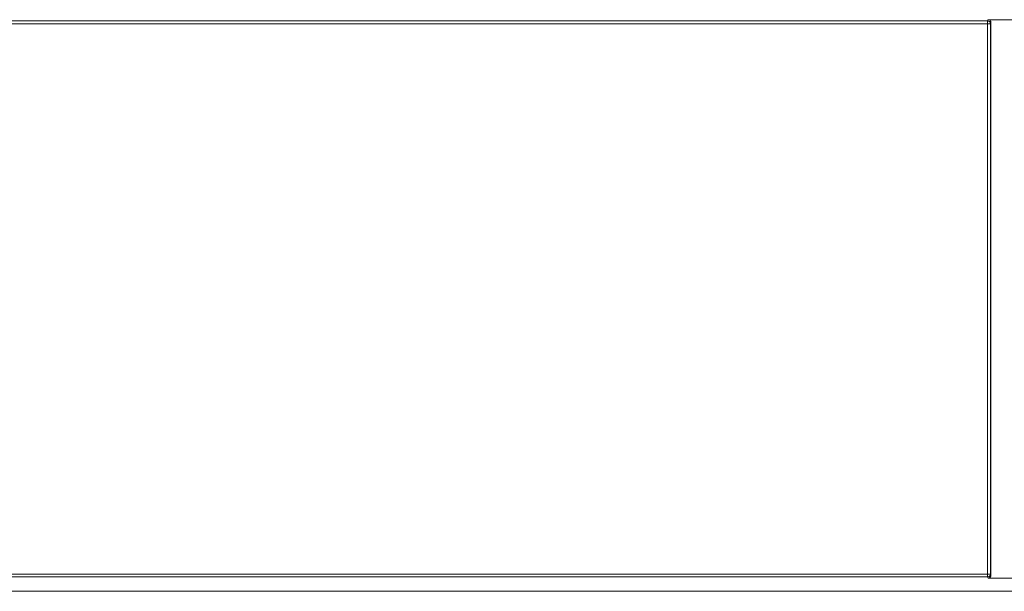
# Model space of a CAD drawing. Units: millimetres. Extents: x 74 to 405, y 126 to 403.
# Drawn here: x 302 to 358, y 128 to 161 of the extents above; entities that cross this region are included whole.
import ezdxf

# ---------------------------------------------------------------- set-up
doc = ezdxf.new("R2010")
doc.units = ezdxf.units.MM
doc.header["$MEASUREMENT"] = 0
doc.layers.add('Livello 1', color=7, linetype='Continuous', lineweight=0)

# ---------------------------------------------------------------- blocks, each defined once
blk = doc.blocks.new('Block_0')
at = {"layer": 'Livello 1', "color": 250, "lineweight": 0, "true_color": 0x1d1d1b}
for p, q in [((357.112, 160.49), (203.859, 160.49)), ((357.112, 160.49), (357.137, 160.566)), ((357.112, 128.551), (357.112, 160.49)), ((357.137, 160.566), (359.001, 160.566)), ((203.859, 160.331), (357.271, 160.331)), ((357.271, 160.331), (357.297, 160.406)), ((357.271, 128.711), (357.271, 160.331)), ((357.297, 160.406), (357.297, 128.636)), ((203.859, 128.711), (357.271, 128.711)), ((203.859, 128.551), (357.112, 128.551)), ((357.112, 128.551), (357.12, 128.552)), ((357.137, 128.476), (357.112, 128.551)), ((359.001, 128.476), (357.137, 128.476)), ((357.269, 128.682), (357.271, 128.711)), ((357.297, 128.636), (357.28, 128.686)), ((203.028, 127.721), (404.232, 127.721))]:
    blk.add_line(p, q, dxfattribs=at)
for points in [[(357.271, 160.331), (357.269, 160.358), (357.262, 160.385), (357.25, 160.41), (357.234, 160.433), (357.214, 160.453), (357.191, 160.469), (357.166, 160.481), (357.139, 160.488), (357.112, 160.49)], [(357.297, 160.406), (357.289, 160.456), (357.266, 160.5), (357.231, 160.536), (357.186, 160.558), (357.137, 160.566)], [(357.12, 128.552), (357.14, 128.554), (357.167, 128.561), (357.192, 128.573), (357.215, 128.59), (357.235, 128.61), (357.251, 128.633), (357.262, 128.658), (357.269, 128.682)], [(357.137, 128.476), (357.186, 128.483), (357.231, 128.506), (357.266, 128.542), (357.289, 128.586), (357.297, 128.636)]]:
    blk.add_lwpolyline(points, dxfattribs=at)

msp = doc.modelspace()

# ---------------------------------------------------------------- block references
at = {"layer": 'Livello 1'}
msp.add_blockref('Block_0', (0, 0), dxfattribs=at)

doc.saveas('drawing.dxf')
